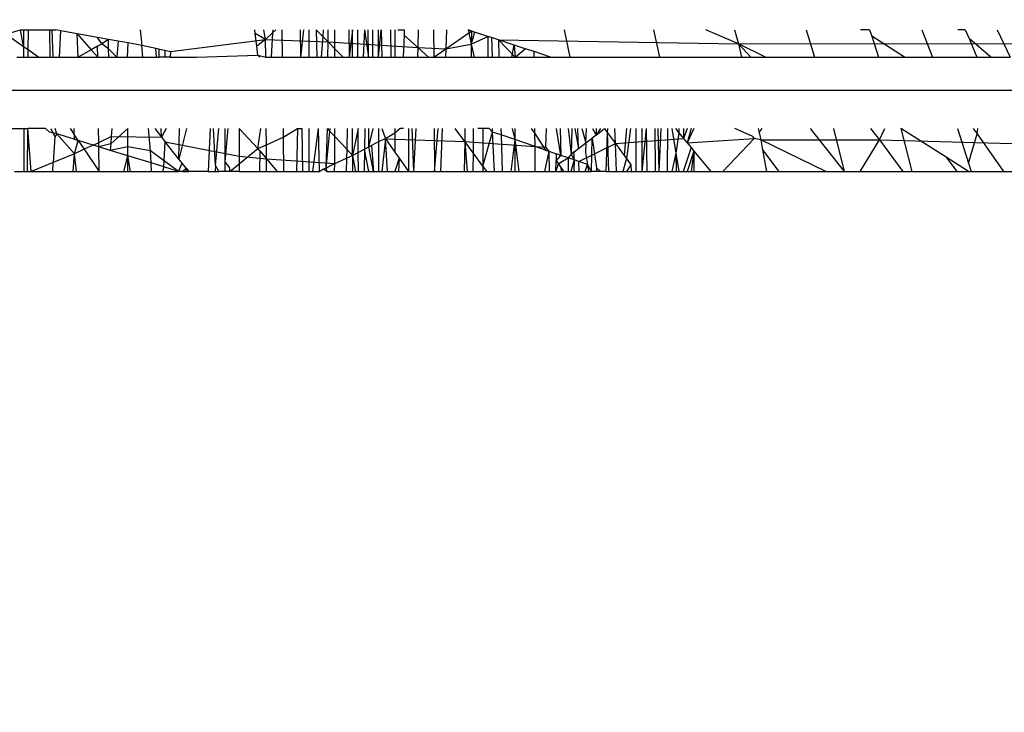
# Model space of a CAD drawing. Units: millimetres. Extents: x -286 to 554, y -16 to 600.
# Drawn here: x 156 to 157, y 167 to 168 of the extents above; entities that cross this region are included whole.
import ezdxf

# ---------------------------------------------------------------- set-up
doc = ezdxf.new("R2010")
doc.units = ezdxf.units.MM
doc.header["$LTSCALE"] = 45
doc.header["$PDSIZE"] = -1
doc.layers.add('VP-DIM', color=7, linetype='Continuous')
doc.layers.add('VP-EQ', color=7, linetype='Continuous', true_color=0x8a3492)
doc.dimstyles.get("Standard").update_dxf_attribs({"dimtxt": 14, "dimasz": 15, "dimexe": 20, "dimexo": 50, "dimgap": 20, "dimtad": 0, "dimdec": 0, "dimzin": 0, "dimdsep": 46, "dimtxsty": 'Standard', "dimcen": -0.001, "dimadec": 0, "dimazin": 0, "dimtfac": 1, "dimtdec": 4, "dimtofl": 0, "dimtmove": 0, "dimatfit": 3, "dimfxl": 70, "dimfxlon": 1, "dimtolj": 1, "dimtzin": 0, "dimarcsym": 0})

# ---------------------------------------------------------------- blocks, each defined once
blk = doc.blocks.new('*D12')
at = {"layer": 'Defpoints', "color": 0}
for p in [(368.05013, 492.64709), (-16.94984, 152.11904), (368.05013, 152.11904)]:
    blk.add_point(p, dxfattribs=at)
at = {"layer": 'VP-DIM', "color": 0, "lineweight": -2}
for p, q in [((-16.94984, 422.64709), (-16.94984, 512.64709)), ((368.05013, 422.64709), (368.05013, 512.64709)), ((-1.94984, 492.64709), (136.88348, 492.64709)), ((353.05013, 492.64709), (214.21681, 492.64709))]:
    blk.add_line(p, q, dxfattribs=at)
at = {"layer": 'VP-DIM', "color": 0}
for points in [[(-1.94984, 495.14709), (-1.94984, 490.14709), (-16.94984, 492.64709)], [(353.05013, 490.14709), (353.05013, 495.14709), (368.05013, 492.64709)]]:
    blk.add_solid(points, dxfattribs=at)
at = {"layer": 'VP-DIM', "color": 0, "insert": (175.55014, 492.64709), "char_height": 14, "attachment_point": 5}
blk.add_mtext('\\A1;385', dxfattribs=at)
blk = doc.blocks.new('RC1559_')
at = {"layer": 'VP-EQ', "color": 0}
for p, q in [((156.30928, 167.54709), (156.33207, 167.53124)), ((156.30928, 167.54124), (156.3291, 167.54709)), ((156.33207, 167.53124), (156.3291, 167.54709)), ((156.3291, 167.54709), (156.33206, 167.54709)), ((156.33206, 167.54709), (156.33207, 167.53124)), ((156.33206, 167.54709), (156.33662, 167.54709)), ((156.33649, 167.52816), (156.33662, 167.54709)), ((156.33662, 167.54709), (156.35668, 167.54709)), ((156.35668, 167.54709), (156.35708, 167.52109)), ((156.35668, 167.54709), (156.35925, 167.54709)), ((156.36043, 167.52109), (156.35925, 167.54709)), ((156.35925, 167.54709), (156.36273, 167.54709)), ((156.36774, 167.54619), (156.36273, 167.54709)), ((156.4436, 167.54709), (156.4452, 167.53227)), ((156.55393, 167.54373), (156.55352, 167.54709)), ((156.56383, 167.5379), (156.5623, 167.54709)), ((156.5737, 167.54709), (156.5705, 167.54411)), ((156.57066, 167.54709), (156.5705, 167.54411)), ((156.57923, 167.54709), (156.57959, 167.52109)), ((156.59757, 167.52109), (156.59712, 167.54709)), ((156.59757, 167.52109), (156.60043, 167.54709)), ((156.60527, 167.54709), (156.60524, 167.52109)), ((156.61229, 167.54709), (156.61281, 167.52109)), ((156.61229, 167.54709), (156.61852, 167.54083)), ((156.61899, 167.54709), (156.61852, 167.54083)), ((156.62365, 167.53567), (156.62373, 167.54709)), ((156.63025, 167.52902), (156.63029, 167.54709)), ((156.64358, 167.54709), (156.64389, 167.52109)), ((156.64693, 167.54709), (156.64389, 167.52109)), ((156.64694, 167.52109), (156.64693, 167.54709)), ((156.65229, 167.52109), (156.65217, 167.54709)), ((156.65853, 167.54709), (156.65727, 167.52109)), ((156.65853, 167.54709), (156.66229, 167.52109)), ((156.66229, 167.52109), (156.66216, 167.54709)), ((156.66659, 167.52109), (156.66645, 167.54709)), ((156.67205, 167.52109), (156.67197, 167.54709)), ((156.67205, 167.52109), (156.67466, 167.54709)), ((156.67466, 167.54709), (156.6753, 167.52109)), ((156.68424, 167.52109), (156.68372, 167.54709)), ((156.68767, 167.54709), (156.68765, 167.52109)), ((156.69066, 167.54709), (156.69671, 167.54709)), ((156.69671, 167.54709), (156.6965, 167.54187)), ((156.71008, 167.54709), (156.70966, 167.5301)), ((156.72476, 167.54709), (156.72494, 167.52109)), ((156.7372, 167.54709), (156.73642, 167.52904)), ((156.75789, 167.54701), (156.75849, 167.54433)), ((156.76397, 167.54501), (156.75789, 167.54701)), ((156.84993, 167.54709), (156.85528, 167.52109)), ((156.93531, 167.54709), (156.94103, 167.52109)), ((157.01679, 167.53367), (156.98542, 167.54709)), ((157.01294, 167.54709), (157.01679, 167.53367)), ((157.08176, 167.54709), (157.08958, 167.52109)), ((157.14236, 167.54709), (157.13365, 167.54709)), ((157.14236, 167.54709), (157.14467, 167.54097)), ((157.19262, 167.54709), (157.20275, 167.52109)), ((157.23405, 167.54709), (157.22683, 167.54709)), ((157.23405, 167.54709), (157.23791, 167.53893)), ((157.26461, 167.54709), (157.27713, 167.52109)), ((156.36628, 167.52109), (156.36774, 167.54619)), ((156.38323, 167.54341), (156.36774, 167.54619)), ((156.38422, 167.52109), (156.38323, 167.54341)), ((156.38323, 167.54341), (156.39681, 167.52806)), ((156.40273, 167.5399), (156.38323, 167.54341)), ((156.40694, 167.53366), (156.40273, 167.5399)), ((156.41329, 167.53801), (156.40273, 167.5399)), ((156.41329, 167.53801), (156.40694, 167.53366)), ((156.41344, 167.52904), (156.41329, 167.53801)), ((156.42252, 167.53635), (156.41329, 167.53801)), ((156.47286, 167.52638), (156.56383, 167.5379)), ((156.56383, 167.5379), (156.55393, 167.54373)), ((156.55544, 167.53143), (156.55393, 167.54373)), ((156.56383, 167.5379), (156.55544, 167.53143)), ((156.5705, 167.54411), (156.56383, 167.5379)), ((156.56396, 167.52109), (156.56383, 167.5379)), ((156.56383, 167.5379), (156.62365, 167.53567)), ((156.5705, 167.54411), (156.56924, 167.52109)), ((156.61852, 167.54083), (156.61704, 167.52109)), ((156.61852, 167.54083), (156.62365, 167.53567)), ((156.6965, 167.54187), (156.69566, 167.52109)), ((156.6965, 167.54187), (156.70966, 167.5301)), ((156.73642, 167.52904), (156.75849, 167.54433)), ((156.75849, 167.54433), (156.76093, 167.54601)), ((156.75849, 167.54433), (156.76091, 167.53346)), ((156.76093, 167.54601), (156.76091, 167.53346)), ((156.76397, 167.54501), (156.76091, 167.53346)), ((156.76091, 167.53346), (156.77667, 167.54083)), ((156.77667, 167.54083), (156.76397, 167.54501)), ((156.77667, 167.54083), (156.77681, 167.52109)), ((156.78031, 167.53964), (156.77667, 167.54083)), ((156.78031, 167.53964), (156.78082, 167.52109)), ((156.78683, 167.53749), (156.78031, 167.53964)), ((156.80298, 167.52109), (156.78683, 167.53749)), ((156.80204, 167.53249), (156.78683, 167.53749)), ((156.78683, 167.53749), (157.01679, 167.53367)), ((156.78683, 167.53749), (156.78729, 167.52109)), ((157.17585, 167.52109), (157.14467, 167.54097)), ((157.14467, 167.54097), (157.15091, 167.52109)), ((157.25863, 167.52109), (157.23791, 167.53893)), ((157.23791, 167.53893), (157.24505, 167.52109)), ((156.33207, 167.53124), (156.33207, 167.52109)), ((156.33207, 167.53124), (156.33649, 167.52816)), ((156.33644, 167.52109), (156.33649, 167.52816)), ((156.33649, 167.52816), (156.34664, 167.52109)), ((156.39681, 167.52806), (156.38422, 167.52109)), ((156.40284, 167.53139), (156.39681, 167.52806)), ((156.39681, 167.52806), (156.40297, 167.52109)), ((156.40284, 167.53139), (156.40694, 167.53366)), ((156.40297, 167.52109), (156.40284, 167.53139)), ((156.41344, 167.52904), (156.40694, 167.53366)), ((156.41357, 167.52109), (156.41344, 167.52904)), ((156.42143, 167.52109), (156.41344, 167.52904)), ((156.42252, 167.53635), (156.42143, 167.52109)), ((156.43203, 167.53464), (156.42252, 167.53635)), ((156.43157, 167.52109), (156.43203, 167.53464)), ((156.4452, 167.53227), (156.43203, 167.53464)), ((156.44611, 167.52109), (156.4452, 167.53227)), ((156.45877, 167.52938), (156.4452, 167.53227)), ((156.45923, 167.52109), (156.45877, 167.52938)), ((156.46176, 167.52875), (156.45877, 167.52938)), ((156.46197, 167.52109), (156.46176, 167.52875)), ((156.46176, 167.52875), (156.46727, 167.52757)), ((156.55648, 167.52294), (156.55544, 167.53143)), ((156.62354, 167.52109), (156.62365, 167.53567)), ((156.62365, 167.53567), (156.63025, 167.52902)), ((156.62365, 167.53567), (156.70966, 167.5301)), ((156.63024, 167.52109), (156.63025, 167.52902)), ((156.63025, 167.52902), (156.63813, 167.52109)), ((156.70966, 167.5301), (156.70944, 167.52109)), ((156.70966, 167.5301), (156.71975, 167.52109)), ((156.70966, 167.5301), (156.73642, 167.52904)), ((156.72494, 167.52109), (156.73642, 167.52904)), ((156.73642, 167.52904), (156.73608, 167.52109)), ((156.73642, 167.52904), (156.76091, 167.53346)), ((156.76091, 167.53346), (156.7609, 167.52109)), ((156.76091, 167.53346), (156.76367, 167.52109)), ((156.79981, 167.52109), (156.80204, 167.53249)), ((156.80204, 167.53249), (156.80298, 167.52109)), ((156.81265, 167.529), (156.80204, 167.53249)), ((156.80298, 167.52109), (156.81265, 167.529)), ((156.82108, 167.52622), (156.81265, 167.529)), ((157.01679, 167.53367), (157.29156, 167.53399)), ((157.01679, 167.53367), (157.01973, 167.52109)), ((157.04264, 167.52109), (157.01679, 167.53367)), ((157.01679, 167.53367), (157.02869, 167.52109)), ((156.32561, 167.52109), (156.33207, 167.52109)), ((156.33207, 167.52109), (156.33644, 167.52109)), ((156.33644, 167.52109), (156.34664, 167.52109)), ((156.34664, 167.52109), (156.35708, 167.52109)), ((156.35708, 167.52109), (156.36043, 167.52109)), ((156.36043, 167.52109), (156.36628, 167.52109)), ((156.36628, 167.52109), (156.38422, 167.52109)), ((156.38422, 167.52109), (156.40297, 167.52109)), ((156.40297, 167.52109), (156.41357, 167.52109)), ((156.41357, 167.52109), (156.42143, 167.52109)), ((156.42143, 167.52109), (156.43157, 167.52109)), ((156.43157, 167.52109), (156.44611, 167.52109)), ((156.44611, 167.52109), (156.45923, 167.52109)), ((156.45923, 167.52109), (156.46197, 167.52109)), ((156.46722, 167.52109), (156.46197, 167.52109)), ((156.46727, 167.52757), (156.46722, 167.52109)), ((156.47255, 167.52109), (156.46722, 167.52109)), ((156.46727, 167.52757), (156.47286, 167.52638)), ((156.47286, 167.52638), (156.47255, 167.52109)), ((156.47255, 167.52109), (156.4977, 167.52109)), ((156.4977, 167.52109), (156.55648, 167.52294)), ((156.55648, 167.52294), (156.55824, 167.52109)), ((156.55648, 167.52294), (156.56396, 167.52109)), ((156.56396, 167.52109), (156.56924, 167.52109)), ((156.56924, 167.52109), (156.57959, 167.52109)), ((156.57959, 167.52109), (156.59757, 167.52109)), ((156.59757, 167.52109), (156.60524, 167.52109)), ((156.60524, 167.52109), (156.61281, 167.52109)), ((156.61281, 167.52109), (156.61704, 167.52109)), ((156.61704, 167.52109), (156.62354, 167.52109)), ((156.62354, 167.52109), (156.63024, 167.52109)), ((156.63024, 167.52109), (156.63813, 167.52109)), ((156.63813, 167.52109), (156.64389, 167.52109)), ((156.64389, 167.52109), (156.64694, 167.52109)), ((156.64694, 167.52109), (156.65229, 167.52109)), ((156.65229, 167.52109), (156.65727, 167.52109)), ((156.65727, 167.52109), (156.66229, 167.52109)), ((156.66229, 167.52109), (156.66659, 167.52109)), ((156.66659, 167.52109), (156.67205, 167.52109)), ((156.67205, 167.52109), (156.6753, 167.52109)), ((156.6753, 167.52109), (156.68424, 167.52109)), ((156.68424, 167.52109), (156.68765, 167.52109)), ((156.68765, 167.52109), (156.69566, 167.52109)), ((156.69566, 167.52109), (156.70944, 167.52109)), ((156.70944, 167.52109), (156.71975, 167.52109)), ((156.71975, 167.52109), (156.72494, 167.52109)), ((156.72494, 167.52109), (156.73608, 167.52109)), ((156.73608, 167.52109), (156.7609, 167.52109)), ((156.7609, 167.52109), (156.76367, 167.52109)), ((156.76367, 167.52109), (156.77681, 167.52109)), ((156.77681, 167.52109), (156.78082, 167.52109)), ((156.78082, 167.52109), (156.78729, 167.52109)), ((156.78729, 167.52109), (156.79981, 167.52109)), ((156.79981, 167.52109), (156.80298, 167.52109)), ((156.80298, 167.52109), (156.82113, 167.52109)), ((156.82113, 167.52109), (156.82108, 167.52622)), ((156.83666, 167.52109), (156.82108, 167.52622)), ((156.82113, 167.52109), (156.83666, 167.52109)), ((156.83666, 167.52109), (156.85528, 167.52109)), ((156.85528, 167.52109), (156.94103, 167.52109)), ((156.94103, 167.52109), (157.01973, 167.52109)), ((157.01973, 167.52109), (157.02869, 167.52109)), ((157.02869, 167.52109), (157.04264, 167.52109)), ((157.04264, 167.52109), (157.08958, 167.52109)), ((157.08958, 167.52109), (157.15091, 167.52109)), ((157.15091, 167.52109), (157.17585, 167.52109)), ((157.17585, 167.52109), (157.20275, 167.52109)), ((157.20275, 167.52109), (157.24505, 167.52109)), ((157.24505, 167.52109), (157.25863, 167.52109)), ((157.25863, 167.52109), (157.27713, 167.52109)), ((155.21815, 167.48929), (195.41815, 167.48929)), ((156.3088, 167.45246), (156.33208, 167.45246)), ((156.33208, 167.45246), (156.33209, 167.41147)), ((156.33208, 167.45246), (156.33594, 167.45246)), ((156.33564, 167.41147), (156.33594, 167.45246)), ((156.3394, 167.41147), (156.33594, 167.45246)), ((156.3531, 167.45246), (156.33594, 167.45246)), ((156.35694, 167.44909), (156.3531, 167.45246)), ((156.35813, 167.45246), (156.36184, 167.44479)), ((156.36376, 167.44739), (156.36229, 167.45246)), ((156.37668, 167.45246), (156.38044, 167.44689)), ((156.38044, 167.44689), (156.38058, 167.45246)), ((156.40399, 167.43932), (156.40383, 167.45246)), ((156.43172, 167.45246), (156.41551, 167.43798)), ((156.41654, 167.45246), (156.41601, 167.44501)), ((156.43177, 167.43502), (156.43172, 167.45246)), ((156.45343, 167.43108), (156.4517, 167.45246)), ((156.4576, 167.45246), (156.46413, 167.44425)), ((156.46413, 167.44425), (156.4639, 167.45246)), ((156.4685, 167.45246), (156.46413, 167.44425)), ((156.48075, 167.42333), (156.48142, 167.45246)), ((156.4881, 167.45246), (156.48075, 167.42333)), ((156.51088, 167.45246), (156.50875, 167.41147)), ((156.51598, 167.41713), (156.51398, 167.45246)), ((156.51598, 167.41713), (156.51909, 167.45246)), ((156.52505, 167.42077), (156.52522, 167.45246)), ((156.52505, 167.42077), (156.52794, 167.45246)), ((156.53855, 167.45246), (156.55653, 167.43341)), ((156.53855, 167.45246), (156.53863, 167.42622)), ((156.55653, 167.43341), (156.55942, 167.45246)), ((156.56464, 167.43707), (156.56451, 167.45246)), ((156.58055, 167.45246), (156.58066, 167.4443)), ((156.58066, 167.4443), (156.59436, 167.45246)), ((156.59436, 167.45246), (156.59351, 167.41147)), ((156.59436, 167.45246), (156.59873, 167.45246)), ((156.59942, 167.41147), (156.59873, 167.45246)), ((156.60515, 167.45246), (156.6051, 167.41147)), ((156.61419, 167.45246), (156.60882, 167.41147)), ((156.61419, 167.45246), (156.61501, 167.41147)), ((156.62173, 167.41466), (156.62303, 167.45246)), ((156.62303, 167.45246), (156.62545, 167.44987)), ((156.62545, 167.44987), (156.62563, 167.45246)), ((156.63007, 167.44493), (156.63009, 167.45246)), ((156.64206, 167.45246), (156.64153, 167.43267)), ((156.64707, 167.42676), (156.64695, 167.45246)), ((156.65258, 167.45246), (156.64707, 167.42676)), ((156.65267, 167.4297), (156.65258, 167.45246)), ((156.65893, 167.45246), (156.65868, 167.43286)), ((156.66271, 167.43498), (156.66263, 167.45246)), ((156.66271, 167.43498), (156.66697, 167.45246)), ((156.67233, 167.44003), (156.67229, 167.45246)), ((156.67529, 167.45246), (156.67861, 167.44283)), ((156.69287, 167.45246), (156.6876, 167.44806)), ((156.6876, 167.45246), (156.6876, 167.44806)), ((156.69598, 167.45246), (156.69287, 167.45246)), ((156.70076, 167.45246), (156.70071, 167.41147)), ((156.7039, 167.45246), (156.70562, 167.41147)), ((156.70777, 167.45246), (156.70562, 167.41147)), ((156.72542, 167.45246), (156.72571, 167.41147)), ((156.72571, 167.41147), (156.72909, 167.45246)), ((156.73311, 167.45246), (156.73134, 167.41147)), ((156.75457, 167.44016), (156.74559, 167.45246)), ((156.75483, 167.45246), (156.75457, 167.44016)), ((156.76282, 167.45246), (156.76254, 167.42926)), ((156.77194, 167.45246), (156.76709, 167.45246)), ((156.77194, 167.45246), (156.77191, 167.41642)), ((156.7779, 167.45246), (156.77194, 167.45246)), ((156.78134, 167.44924), (156.7779, 167.45246)), ((156.78134, 167.44924), (156.7812, 167.45246)), ((156.78922, 167.45246), (156.78939, 167.44648)), ((156.79996, 167.45246), (156.80258, 167.44196)), ((156.80255, 167.45246), (156.80258, 167.44196)), ((156.81832, 167.45246), (156.8218, 167.44795)), ((156.8218, 167.44795), (156.82176, 167.45246)), ((156.83265, 167.45246), (156.83195, 167.4348)), ((156.84657, 167.42687), (156.84256, 167.45246)), ((156.84604, 167.45246), (156.84657, 167.42687)), ((156.85373, 167.45246), (156.85651, 167.42795)), ((156.85709, 167.45246), (156.85651, 167.42795)), ((156.86023, 167.45246), (156.86354, 167.43332)), ((156.86354, 167.43332), (156.86302, 167.45246)), ((156.86669, 167.45246), (156.87071, 167.43879)), ((156.87071, 167.43879), (156.87114, 167.45246)), ((156.87694, 167.45246), (156.88065, 167.44638)), ((156.88062, 167.45246), (156.88065, 167.44638)), ((156.8846, 167.45246), (156.88065, 167.44638)), ((156.88065, 167.44638), (156.88861, 167.45246)), ((156.88861, 167.45246), (156.89119, 167.44893)), ((156.89133, 167.45246), (156.89119, 167.44893)), ((156.89894, 167.43832), (156.8984, 167.45246)), ((156.90966, 167.45246), (156.90747, 167.42664)), ((156.91329, 167.45246), (156.90953, 167.42381)), ((156.9186, 167.45246), (156.91854, 167.41147)), ((156.92417, 167.45246), (156.92414, 167.41147)), ((156.92828, 167.45246), (156.92414, 167.41147)), ((156.92828, 167.45246), (156.92911, 167.41147)), ((156.93664, 167.45246), (156.93692, 167.41147)), ((156.93968, 167.45246), (156.94054, 167.41147)), ((156.94236, 167.45246), (156.94054, 167.41147)), ((156.94869, 167.45246), (156.94865, 167.41147)), ((156.95304, 167.45246), (156.95677, 167.42908)), ((156.95648, 167.45246), (156.95977, 167.44848)), ((156.95979, 167.45246), (156.95977, 167.44848)), ((156.96431, 167.45246), (156.96422, 167.44308)), ((156.96773, 167.45246), (156.96422, 167.44308)), ((156.9714, 167.45246), (156.96776, 167.4388)), ((156.97418, 167.45246), (156.96776, 167.4388)), ((157.03006, 167.44526), (157.01321, 167.45246)), ((157.03573, 167.45246), (157.03658, 167.44881)), ((157.03658, 167.44881), (157.03943, 167.45246)), ((157.08561, 167.45246), (157.11795, 167.41147)), ((157.1079, 167.45246), (157.11795, 167.41147)), ((157.1434, 167.45246), (157.15208, 167.44178)), ((157.15208, 167.44178), (157.15692, 167.45246)), ((157.17241, 167.45246), (157.1829, 167.41147)), ((157.21577, 167.42514), (157.17241, 167.45246)), ((157.22651, 167.45246), (157.2372, 167.41954)), ((157.24171, 167.45246), (157.24552, 167.44757)), ((157.24552, 167.44757), (157.24622, 167.45246)), ((156.36376, 167.44739), (156.35694, 167.44909)), ((156.36184, 167.44479), (156.3604, 167.42002)), ((156.36376, 167.44739), (156.36184, 167.44479)), ((156.38068, 167.42827), (156.36376, 167.44739)), ((156.38032, 167.44232), (156.36376, 167.44739)), ((156.38044, 167.44689), (156.38032, 167.44232)), ((156.38436, 167.44108), (156.38044, 167.44689)), ((156.40399, 167.43932), (156.41601, 167.44501)), ((156.41601, 167.44501), (156.41551, 167.43798)), ((156.41601, 167.44501), (156.46413, 167.44425)), ((156.46413, 167.44425), (156.46775, 167.43969)), ((156.56464, 167.43707), (156.58066, 167.4443)), ((156.58066, 167.4443), (156.58112, 167.41147)), ((156.62173, 167.41466), (156.62545, 167.44987)), ((156.62545, 167.44987), (156.63007, 167.44493)), ((156.63002, 167.41893), (156.63007, 167.44493)), ((156.63007, 167.44493), (156.64153, 167.43267)), ((156.67861, 167.44283), (156.67233, 167.44003)), ((156.67861, 167.44283), (156.67529, 167.41147)), ((156.6876, 167.44806), (156.67861, 167.44283)), ((156.68071, 167.41147), (156.67861, 167.44283)), ((156.67861, 167.44283), (156.68758, 167.4301)), ((156.67861, 167.44283), (156.75457, 167.44016)), ((156.6876, 167.44806), (156.68758, 167.4301)), ((156.77191, 167.41642), (156.78134, 167.44924)), ((156.78305, 167.41147), (156.78134, 167.44924)), ((156.78939, 167.44648), (156.78134, 167.44924)), ((156.78939, 167.44648), (156.79037, 167.41147)), ((156.80258, 167.44196), (156.78939, 167.44648)), ((156.82192, 167.43533), (156.8218, 167.44795)), ((156.8218, 167.44795), (156.83183, 167.43193)), ((156.87071, 167.43879), (156.87674, 167.44339)), ((156.87603, 167.41147), (156.87674, 167.44339)), ((156.88065, 167.44638), (156.87674, 167.44339)), ((156.87674, 167.44339), (156.88079, 167.41485)), ((156.89119, 167.44893), (156.88972, 167.41147)), ((156.89119, 167.44893), (156.89244, 167.41147)), ((156.89119, 167.44893), (156.89894, 167.43832)), ((156.89894, 167.43832), (156.96422, 167.44308)), ((156.95977, 167.44848), (156.95677, 167.42908)), ((156.95977, 167.44848), (156.96422, 167.44308)), ((156.96422, 167.44308), (156.96776, 167.4388)), ((156.96776, 167.4388), (157.03199, 167.44292)), ((157.002, 167.41147), (157.03199, 167.44292)), ((157.03006, 167.44526), (157.03199, 167.44292)), ((157.03823, 167.44177), (157.03199, 167.44292)), ((157.03658, 167.44881), (157.03823, 167.44177)), ((157.2372, 167.41954), (157.24552, 167.44757)), ((157.24552, 167.44757), (157.27058, 167.41147)), ((156.38032, 167.44232), (156.38436, 167.44108)), ((156.38068, 167.42827), (156.38436, 167.44108)), ((156.38436, 167.44108), (156.39002, 167.4327)), ((156.39854, 167.43674), (156.38436, 167.44108)), ((156.39854, 167.43674), (156.39002, 167.4327)), ((156.39854, 167.43674), (156.40399, 167.43932)), ((156.40405, 167.43505), (156.39854, 167.43674)), ((156.40405, 167.43505), (156.40399, 167.43932)), ((156.41551, 167.43798), (156.40405, 167.43505)), ((156.40434, 167.41147), (156.40405, 167.43505)), ((156.41506, 167.43168), (156.40405, 167.43505)), ((156.41551, 167.43798), (156.41506, 167.43168)), ((156.43177, 167.43502), (156.41506, 167.43168)), ((156.45343, 167.43108), (156.43177, 167.43502)), ((156.4318, 167.42655), (156.43177, 167.43502)), ((156.46635, 167.41596), (156.46775, 167.43969)), ((156.46775, 167.43969), (156.53863, 167.42622)), ((156.48075, 167.42333), (156.46775, 167.43969)), ((156.52971, 167.41147), (156.55653, 167.43341)), ((156.55653, 167.43341), (156.56464, 167.43707)), ((156.55876, 167.43076), (156.55653, 167.43341)), ((156.56475, 167.42366), (156.56464, 167.43707)), ((156.66541, 167.43631), (156.65868, 167.43286)), ((156.65868, 167.43286), (156.66271, 167.43498)), ((156.66271, 167.43498), (156.66541, 167.43631)), ((156.6672, 167.41147), (156.66271, 167.43498)), ((156.67233, 167.44003), (156.66541, 167.43631)), ((156.66541, 167.43631), (156.6672, 167.41147)), ((156.67243, 167.41147), (156.67233, 167.44003)), ((156.75457, 167.44016), (156.75397, 167.41147)), ((156.75457, 167.44016), (156.75703, 167.41147)), ((156.76254, 167.42926), (156.75457, 167.44016)), ((156.75457, 167.44016), (156.82192, 167.43533)), ((156.80258, 167.44196), (156.79889, 167.41147)), ((156.80258, 167.44196), (156.80266, 167.41147)), ((156.80258, 167.44196), (156.80648, 167.41147)), ((156.82192, 167.43533), (156.80258, 167.44196)), ((156.82214, 167.41147), (156.82192, 167.43533)), ((156.83183, 167.43193), (156.82192, 167.43533)), ((156.82192, 167.43533), (156.83195, 167.4348)), ((156.83195, 167.4348), (156.83501, 167.43084)), ((156.85956, 167.43028), (156.86354, 167.43332)), ((156.86354, 167.43332), (156.87071, 167.43879)), ((156.86388, 167.42094), (156.89894, 167.43832)), ((156.87071, 167.43879), (156.87041, 167.42951)), ((156.89996, 167.41147), (156.89894, 167.43832)), ((156.89894, 167.43832), (156.90747, 167.42664)), ((156.9715, 167.43426), (156.96393, 167.41147)), ((156.96776, 167.4388), (156.9715, 167.43426)), ((156.9715, 167.43426), (156.97419, 167.431)), ((157.03823, 167.44177), (157.15208, 167.44178)), ((157.10044, 167.41147), (157.03823, 167.44177)), ((157.03823, 167.44177), (157.03998, 167.43227)), ((157.13347, 167.41147), (157.15208, 167.44178)), ((157.15208, 167.44178), (157.17426, 167.41147)), ((157.15208, 167.44178), (157.29046, 167.43791)), ((156.38068, 167.42827), (156.3604, 167.42002)), ((156.37954, 167.41147), (156.38068, 167.42827)), ((156.39002, 167.4327), (156.38068, 167.42827)), ((156.38271, 167.41147), (156.38068, 167.42827)), ((156.39002, 167.4327), (156.40434, 167.41147)), ((156.4318, 167.42655), (156.41506, 167.43168)), ((156.42788, 167.41147), (156.4318, 167.42655)), ((156.43184, 167.41147), (156.4318, 167.42655)), ((156.43451, 167.41147), (156.4318, 167.42655)), ((156.45408, 167.41972), (156.4318, 167.42655)), ((156.45408, 167.41972), (156.45343, 167.43108)), ((156.48048, 167.41147), (156.45343, 167.43108)), ((156.53863, 167.42622), (156.53867, 167.41147)), ((156.53863, 167.42622), (156.56475, 167.42366)), ((156.55817, 167.41147), (156.55876, 167.43076)), ((156.55876, 167.43076), (156.56475, 167.42366)), ((156.63002, 167.41893), (156.64131, 167.42411)), ((156.64131, 167.42411), (156.64097, 167.41147)), ((156.64153, 167.43267), (156.64131, 167.42411)), ((156.64131, 167.42411), (156.64707, 167.42676)), ((156.64153, 167.43267), (156.64707, 167.42676)), ((156.64707, 167.42676), (156.64695, 167.41147)), ((156.64707, 167.42676), (156.65267, 167.4297)), ((156.64707, 167.42676), (156.64995, 167.41147)), ((156.65267, 167.4297), (156.65868, 167.43286)), ((156.65275, 167.41147), (156.65267, 167.4297)), ((156.65868, 167.43286), (156.65842, 167.41147)), ((156.66283, 167.41147), (156.65868, 167.43286)), ((156.69172, 167.42423), (156.68757, 167.41147)), ((156.68758, 167.4301), (156.69172, 167.42423)), ((156.69172, 167.42423), (156.6912, 167.41147)), ((156.69172, 167.42423), (156.70071, 167.41147)), ((156.76254, 167.42926), (156.76232, 167.41147)), ((156.77191, 167.41642), (156.76254, 167.42926)), ((156.83501, 167.43084), (156.83102, 167.41147)), ((156.83183, 167.43193), (156.83501, 167.43084)), ((156.83501, 167.43084), (156.83552, 167.41147)), ((156.83501, 167.43084), (156.84224, 167.42836)), ((156.84224, 167.42836), (156.84215, 167.42158)), ((156.84215, 167.42158), (156.84657, 167.42687)), ((156.84657, 167.42687), (156.84224, 167.42836)), ((156.85363, 167.42446), (156.84657, 167.42687)), ((156.84671, 167.42047), (156.85363, 167.42446)), ((156.85363, 167.42446), (156.85358, 167.41147)), ((156.85651, 167.42795), (156.85363, 167.42446)), ((156.85933, 167.4225), (156.85363, 167.42446)), ((156.85956, 167.43028), (156.85651, 167.42795)), ((156.85651, 167.42795), (156.85933, 167.4225)), ((156.85933, 167.4225), (156.85956, 167.43028)), ((156.87041, 167.42951), (156.87227, 167.41807)), ((156.90747, 167.42664), (156.90953, 167.42381)), ((156.95677, 167.42908), (156.95297, 167.41147)), ((156.95677, 167.42908), (156.95699, 167.41147)), ((156.95677, 167.42908), (156.95958, 167.41147)), ((156.97419, 167.431), (156.96781, 167.41147)), ((156.97419, 167.431), (156.97163, 167.41147)), ((156.97419, 167.431), (156.9742, 167.41147)), ((156.97419, 167.431), (156.99031, 167.41147)), ((157.03998, 167.43227), (157.04381, 167.41147)), ((157.03998, 167.43227), (157.05558, 167.41147)), ((157.21577, 167.42514), (157.2261, 167.41147)), ((157.2372, 167.41147), (157.21577, 167.42514)), ((156.3604, 167.42002), (156.3394, 167.41147)), ((156.35991, 167.41147), (156.3604, 167.42002)), ((156.46635, 167.41596), (156.45408, 167.41972)), ((156.45455, 167.41147), (156.45408, 167.41972)), ((156.46635, 167.41596), (156.46504, 167.41147)), ((156.48048, 167.41147), (156.46635, 167.41596)), ((156.48048, 167.41147), (156.48379, 167.41951)), ((156.48379, 167.41951), (156.48075, 167.42333)), ((156.48761, 167.41471), (156.48379, 167.41951)), ((156.48437, 167.41147), (156.48761, 167.41471)), ((156.48761, 167.41471), (156.48756, 167.41147)), ((156.48761, 167.41471), (156.49018, 167.41147)), ((156.51598, 167.41713), (156.51548, 167.41147)), ((156.5191, 167.41147), (156.51598, 167.41713)), ((156.525, 167.41147), (156.52505, 167.42077)), ((156.52956, 167.41488), (156.52505, 167.42077)), ((156.52971, 167.41147), (156.52956, 167.41488)), ((156.56484, 167.41147), (156.56475, 167.42366)), ((156.56475, 167.42366), (156.57502, 167.41147)), ((156.56475, 167.42366), (156.63002, 167.41893)), ((156.62173, 167.41466), (156.61501, 167.41147)), ((156.6192, 167.41397), (156.62173, 167.41466)), ((156.63002, 167.41893), (156.62173, 167.41466)), ((156.62272, 167.41147), (156.62173, 167.41466)), ((156.63, 167.41147), (156.63002, 167.41893)), ((156.77191, 167.41642), (156.77191, 167.41147)), ((156.77191, 167.41642), (156.77553, 167.41147)), ((156.84202, 167.41147), (156.84215, 167.42158)), ((156.84202, 167.41147), (156.84438, 167.41869)), ((156.84215, 167.42158), (156.84438, 167.41869)), ((156.84438, 167.41869), (156.84671, 167.42047)), ((156.84438, 167.41869), (156.84682, 167.41525)), ((156.84682, 167.41525), (156.8469, 167.41147)), ((156.84682, 167.41525), (156.84948, 167.41147)), ((156.85933, 167.4225), (156.85612, 167.41147)), ((156.85933, 167.4225), (156.859, 167.41147)), ((156.86388, 167.42094), (156.85933, 167.4225)), ((156.86413, 167.41147), (156.86388, 167.42094)), ((156.87227, 167.41807), (156.86388, 167.42094)), ((156.86984, 167.41147), (156.87227, 167.41807)), ((156.87227, 167.41807), (156.87307, 167.41147)), ((156.87603, 167.41147), (156.87227, 167.41807)), ((156.88079, 167.41485), (156.88081, 167.41147)), ((156.88079, 167.41485), (156.88455, 167.41147)), ((156.90953, 167.42381), (156.90618, 167.41147)), ((156.91385, 167.4179), (156.90947, 167.41147)), ((156.90953, 167.42381), (156.91385, 167.4179)), ((156.91385, 167.4179), (156.91395, 167.41147)), ((157.2372, 167.41954), (157.23982, 167.41147)), ((156.32328, 167.41147), (156.33209, 167.41147)), ((156.33209, 167.41147), (156.33564, 167.41147)), ((156.33564, 167.41147), (156.3394, 167.41147)), ((156.3394, 167.41147), (156.35991, 167.41147)), ((156.35991, 167.41147), (156.37954, 167.41147)), ((156.37954, 167.41147), (156.38271, 167.41147)), ((156.38271, 167.41147), (156.40434, 167.41147)), ((156.40434, 167.41147), (156.42788, 167.41147)), ((156.42788, 167.41147), (156.43184, 167.41147)), ((156.43184, 167.41147), (156.43451, 167.41147)), ((156.43451, 167.41147), (156.45455, 167.41147)), ((156.45455, 167.41147), (156.46504, 167.41147)), ((156.46504, 167.41147), (156.48048, 167.41147)), ((156.48437, 167.41147), (156.48048, 167.41147)), ((156.49018, 167.41147), (156.48437, 167.41147)), ((156.48437, 167.41147), (156.48756, 167.41147)), ((156.48756, 167.41147), (156.49018, 167.41147)), ((156.50875, 167.41147), (156.49018, 167.41147)), ((156.50875, 167.41147), (156.51548, 167.41147)), ((156.51548, 167.41147), (156.5191, 167.41147)), ((156.525, 167.41147), (156.5191, 167.41147)), ((156.52971, 167.41147), (156.525, 167.41147)), ((156.53867, 167.41147), (156.52971, 167.41147)), ((156.53867, 167.41147), (156.55817, 167.41147)), ((156.55817, 167.41147), (156.56484, 167.41147)), ((156.56484, 167.41147), (156.57502, 167.41147)), ((156.57502, 167.41147), (156.58112, 167.41147)), ((156.58112, 167.41147), (156.59351, 167.41147)), ((156.59351, 167.41147), (156.59942, 167.41147)), ((156.59942, 167.41147), (156.6051, 167.41147)), ((156.6051, 167.41147), (156.60882, 167.41147)), ((156.60882, 167.41147), (156.61501, 167.41147)), ((156.61501, 167.41147), (156.6192, 167.41397)), ((156.6192, 167.41397), (156.62272, 167.41147)), ((156.62272, 167.41147), (156.63, 167.41147)), ((156.63, 167.41147), (156.64097, 167.41147)), ((156.64097, 167.41147), (156.64695, 167.41147)), ((156.64695, 167.41147), (156.65275, 167.41147)), ((156.65275, 167.41147), (156.65842, 167.41147)), ((156.65842, 167.41147), (156.66283, 167.41147)), ((156.66283, 167.41147), (156.6672, 167.41147)), ((156.6672, 167.41147), (156.67243, 167.41147)), ((156.67243, 167.41147), (156.67529, 167.41147)), ((156.67529, 167.41147), (156.68071, 167.41147)), ((156.68071, 167.41147), (156.68757, 167.41147)), ((156.68757, 167.41147), (156.6912, 167.41147)), ((156.6912, 167.41147), (156.70071, 167.41147)), ((156.70071, 167.41147), (156.70562, 167.41147)), ((156.70562, 167.41147), (156.72571, 167.41147)), ((156.72571, 167.41147), (156.73134, 167.41147)), ((156.73134, 167.41147), (156.75397, 167.41147)), ((156.75397, 167.41147), (156.75703, 167.41147)), ((156.75703, 167.41147), (156.76232, 167.41147)), ((156.76232, 167.41147), (156.77191, 167.41147)), ((156.77191, 167.41147), (156.77553, 167.41147)), ((156.77553, 167.41147), (156.78305, 167.41147)), ((156.78305, 167.41147), (156.79037, 167.41147)), ((156.79037, 167.41147), (156.79889, 167.41147)), ((156.79889, 167.41147), (156.80266, 167.41147)), ((156.80266, 167.41147), (156.80648, 167.41147)), ((156.80648, 167.41147), (156.82214, 167.41147)), ((156.82214, 167.41147), (156.83102, 167.41147)), ((156.83102, 167.41147), (156.83552, 167.41147)), ((156.83552, 167.41147), (156.84202, 167.41147)), ((156.84202, 167.41147), (156.8469, 167.41147)), ((156.8469, 167.41147), (156.85358, 167.41147)), ((156.85358, 167.41147), (156.859, 167.41147)), ((156.859, 167.41147), (156.86413, 167.41147)), ((156.86413, 167.41147), (156.86984, 167.41147)), ((156.86984, 167.41147), (156.87603, 167.41147)), ((156.88081, 167.41147), (156.87603, 167.41147)), ((156.88455, 167.41147), (156.88081, 167.41147)), ((156.88972, 167.41147), (156.88455, 167.41147)), ((156.88972, 167.41147), (156.89244, 167.41147)), ((156.89244, 167.41147), (156.89996, 167.41147)), ((156.89996, 167.41147), (156.90618, 167.41147)), ((156.90618, 167.41147), (156.90947, 167.41147)), ((156.90947, 167.41147), (156.91395, 167.41147)), ((156.91395, 167.41147), (156.91854, 167.41147)), ((156.91854, 167.41147), (156.92414, 167.41147)), ((156.92414, 167.41147), (156.92911, 167.41147)), ((156.92911, 167.41147), (156.93692, 167.41147)), ((156.93692, 167.41147), (156.94054, 167.41147)), ((156.94054, 167.41147), (156.94865, 167.41147)), ((156.94865, 167.41147), (156.95297, 167.41147)), ((156.95297, 167.41147), (156.95958, 167.41147)), ((156.95958, 167.41147), (156.96393, 167.41147)), ((156.96393, 167.41147), (156.96781, 167.41147)), ((156.96781, 167.41147), (156.97163, 167.41147)), ((156.97163, 167.41147), (156.9742, 167.41147)), ((156.9742, 167.41147), (156.99031, 167.41147)), ((156.99031, 167.41147), (157.002, 167.41147)), ((157.002, 167.41147), (157.04381, 167.41147)), ((157.04381, 167.41147), (157.05558, 167.41147)), ((157.05558, 167.41147), (157.10044, 167.41147)), ((157.10044, 167.41147), (157.11795, 167.41147)), ((157.11795, 167.41147), (157.13347, 167.41147)), ((157.13347, 167.41147), (157.17426, 167.41147)), ((157.17426, 167.41147), (157.1829, 167.41147)), ((157.1829, 167.41147), (157.2261, 167.41147)), ((157.2261, 167.41147), (157.2372, 167.41147)), ((157.2372, 167.41147), (157.23982, 167.41147)), ((157.23982, 167.41147), (157.27058, 167.41147)), ((157.27058, 167.41147), (157.2861, 167.41147))]:
    blk.add_line(p, q, dxfattribs=at)
blk = doc.blocks.new('RC1559_2D')
at = {"layer": 'VP-EQ', "color": 0}
blk.add_blockref('RC1559_', (0, 0), dxfattribs=at)

msp = doc.modelspace()

# ---------------------------------------------------------------- block references
at = {"layer": 'VP-EQ', "color": 0}
msp.add_blockref('RC1559_2D', (0, 0), dxfattribs=at)

# ---------------------------------------------------------------- dimensions: what is measured, and where the dimension line sits
at = {"layer": 'VP-DIM', "color": 0}
dim = msp.add_linear_dim(base=(368.05013, 492.64709), p1=(-16.94984, 152.11904), p2=(368.05013, 152.11904), dimstyle='Standard', dxfattribs=at)
dim.commit()
dim.dimension.update_dxf_attribs({"geometry": '*D12', "text_midpoint": (175.55014, 492.64709)})

doc.saveas('drawing.dxf')
